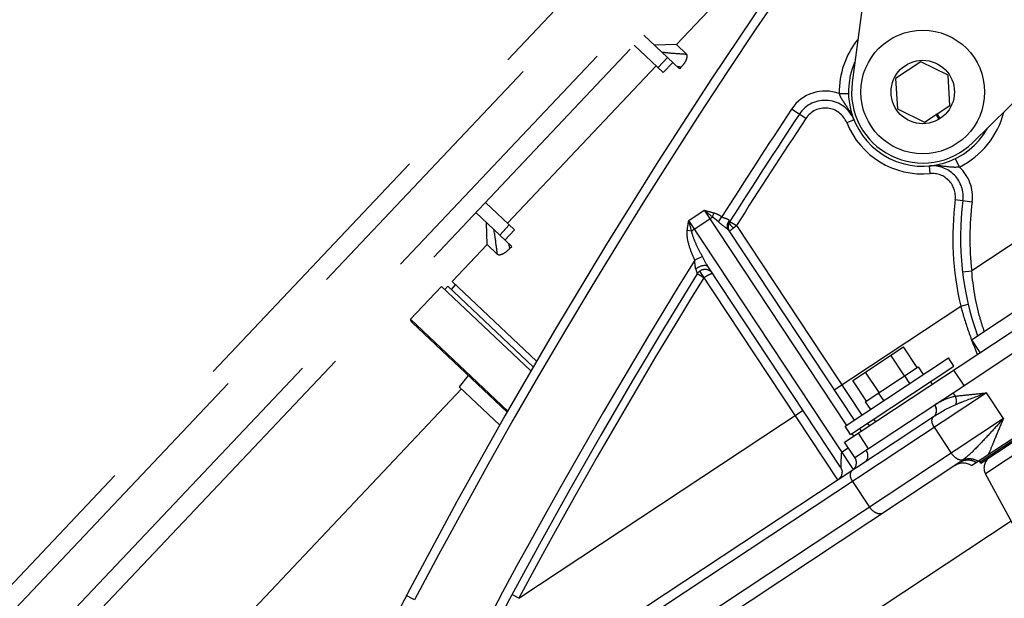
# Model space of a CAD drawing. Units: millimetres. Extents: x 0 to 841, y 0 to 594.
# Drawn here: x 360 to 376, y 242 to 252 of the extents above; entities that cross this region are included whole.
import ezdxf

# ---------------------------------------------------------------- set-up
doc = ezdxf.new("R2010")
doc.units = ezdxf.units.MM
doc.header["$LTSCALE"] = 46.255
doc.linetypes.add('HIDDEN', pattern=[0.2, 0.1, -0.1])
doc.linetypes.add('PHANTOM', pattern=[0.8, 0.45, -0.05, 0.1, -0.05, 0.1, -0.05])
doc.layers.get('0').update_dxf_attribs({"linetype": 'CONTINUOUS'})
doc.layers.add('ALL_AXIS', color=7, linetype='CONTINUOUS')
doc.layers.add('ALL_FEATURES', color=7, linetype='CONTINUOUS')
doc.styles.get("Standard").update_dxf_attribs({"font": 'txt', "width": 0.8})
doc.dimstyles.new('DIMSTYLE_1', dxfattribs={"dimtxt": 3.2, "dimasz": 3, "dimexe": 2.5, "dimexo": 0, "dimgap": 0.8, "dimtad": 1, "dimdec": 0, "dimlfac": 20, "dimdsep": 46, "dimtxsty": 'STANDARD', "dimblk": 'OPEN', "dimblk1": 'OPEN', "dimblk2": 'OPEN', "dimcen": 0.09, "dimadec": 3, "dimazin": 2, "dimtp": 2, "dimtm": 2, "dimtfac": 1, "dimtdec": 0, "dimtofl": 0, "dimtmove": 0, "dimatfit": 3, "dimldrblk": 'OPEN', "dimfxl": 1, "dimtolj": 1, "dimarcsym": 0})
doc.dimstyles.new('DIMSTYLE_2', dxfattribs={"dimtxt": 3.2, "dimasz": 3, "dimexe": 2.5, "dimexo": 0, "dimgap": 0.8, "dimtad": 1, "dimdec": 0, "dimlfac": 20, "dimdsep": 46, "dimtxsty": 'STANDARD', "dimblk": 'OPEN', "dimblk1": 'OPEN', "dimblk2": 'OPEN', "dimcen": 0.09, "dimadec": 3, "dimazin": 2, "dimtp": 1.2, "dimtm": 1.2, "dimtfac": 1, "dimtdec": 0, "dimtofl": 0, "dimtmove": 0, "dimatfit": 3, "dimldrblk": 'OPEN', "dimfxl": 1, "dimtolj": 1, "dimarcsym": 0})

# ---------------------------------------------------------------- blocks, each defined once
blk = doc.blocks.new('_OPEN')
at = {"color": 0, "linetype": 'BYBLOCK'}
for p, q in [((0, 0), (-1, 0.1667)), ((-1, -0.1667), (0, 0)), ((-1, 0), (0, 0))]:
    blk.add_line(p, q, dxfattribs=at)
blk = doc.blocks.new('*D0')
at = {"color": 2, "linetype": 'CONTINUOUS'}
for p, q in [((238.217, 450.682), (236.517, 450.682)), ((450.608, 450.682), (238.217, 450.682)), ((239.017, 450.682), (239.017, 317.427)), ((239.017, 184.173), (239.017, 317.427)), ((238.217, 184.173), (236.517, 184.173)), ((519.876, 184.173), (238.217, 184.173))]:
    blk.add_line(p, q, dxfattribs=at)
at = {"color": 2, "linetype": 'CONTINUOUS', "xscale": 3, "yscale": 3, "zscale": 3}
for p, rotation in [((239.017, 450.682), 90), ((239.017, 184.173), 270)]:
    blk.add_blockref('_OPEN', p, dxfattribs=dict(at, rotation=rotation))
at = {"color": 2, "linetype": 'CONTINUOUS', "insert": (235.017, 317.427), "char_height": 3.2, "width": 15.36, "attachment_point": 2, "rotation": 90, "line_spacing_factor": 0.9}
blk.add_mtext('5330', dxfattribs=at)
blk = doc.blocks.new('*D1')
at = {"color": 2, "linetype": 'CONTINUOUS'}
for p, q in [((246.217, 380.49), (244.517, 380.49)), ((451.133, 380.49), (246.217, 380.49)), ((247.017, 380.49), (247.017, 282.331)), ((247.017, 184.173), (247.017, 282.331)), ((246.217, 184.173), (244.517, 184.173)), ((519.876, 184.173), (246.217, 184.173))]:
    blk.add_line(p, q, dxfattribs=at)
at = {"color": 2, "linetype": 'CONTINUOUS', "xscale": 3, "yscale": 3, "zscale": 3}
for p, rotation in [((247.017, 380.49), 90), ((247.017, 184.173), 270)]:
    blk.add_blockref('_OPEN', p, dxfattribs=dict(at, rotation=rotation))
at = {"color": 2, "linetype": 'CONTINUOUS', "insert": (243.017, 282.331), "char_height": 3.2, "width": 15.36, "attachment_point": 2, "rotation": 90, "line_spacing_factor": 0.9}
blk.add_mtext('3930', dxfattribs=at)
blk = doc.blocks.new('*D22')
at = {"color": 2, "linetype": 'CONTINUOUS'}
for p, q in [((254.217, 269.557), (252.517, 269.557)), ((479.676, 269.557), (254.217, 269.557)), ((255.017, 269.557), (255.017, 226.865)), ((255.017, 184.173), (255.017, 226.865)), ((254.217, 184.173), (252.517, 184.173)), ((519.876, 184.173), (254.217, 184.173))]:
    blk.add_line(p, q, dxfattribs=at)
at = {"color": 2, "linetype": 'CONTINUOUS', "xscale": 3, "yscale": 3, "zscale": 3}
for p, rotation in [((255.017, 269.557), 90), ((255.017, 184.173), 270)]:
    blk.add_blockref('_OPEN', p, dxfattribs=dict(at, rotation=rotation))
at = {"color": 2, "linetype": 'CONTINUOUS', "insert": (251.017, 226.865), "char_height": 3.2, "width": 15.36, "attachment_point": 2, "rotation": 90, "line_spacing_factor": 0.9}
blk.add_mtext('1710', dxfattribs=at)

msp = doc.modelspace()

# ---------------------------------------------------------------- linework, layer by layer
at = {"layer": 'ALL_AXIS', "color": 8, "linetype": 'PHANTOM'}
for p, q in [((375.642652, 246.381461), (377.144021, 247.374382)), ((375.780959, 244.404817), (378.908811, 246.473402)), ((375.79475, 244.383965), (378.922602, 246.45255)), ((374.762123, 245.931009), (374.541474, 246.264646)), ((375.642652, 246.381461), (375.780557, 246.172938)), ((374.557459, 245.795655), (374.336809, 246.129293)), ((373.601443, 244.983565), (375.269631, 246.08681)), ((373.689703, 244.85011), (375.357891, 245.953355)), ((374.780267, 245.943008), (374.86301, 245.817894)), ((375.357891, 245.953355), (375.269631, 246.08681)), ((374.148129, 245.524948), (373.92748, 245.858585)), ((373.943464, 245.389594), (373.722815, 245.723231)), ((375.010129, 245.66342), (374.982548, 245.705125)), ((373.925321, 245.377595), (374.008064, 245.252481)), ((373.689703, 244.85011), (373.601443, 244.983565)), ((374.092626, 245.056635), (374.065045, 245.09834)), ((375.79475, 244.383965), (375.767169, 244.42567))]:
    msp.add_line(p, q, dxfattribs=at)
msp.add_circle((374.854726, 250.386241), 1, dxfattribs=at)
at = {"layer": 'ALL_FEATURES', "color": 8, "linetype": 'PHANTOM'}
for p, q in [((347.493994, 229.059345), (372.459306, 255.466329)), ((351.061175, 230.911102), (372.830273, 253.937301)), ((374.087784, 253.349968), (373.714712, 250.537461)), ((372.297535, 252.660544), (370.872025, 251.152716)), ((375.660956, 249.566184), (377.684103, 251.555216)), ((370.344211, 251.307676), (370.923031, 250.760457)), ((370.660011, 250.699483), (370.189638, 251.144177)), ((370.872025, 251.152716), (370.518611, 251.142798)), ((371.034519, 250.999093), (370.872025, 251.152716)), ((374.824952, 250.876085), (374.415622, 250.605378)), ((375.264056, 250.656949), (374.824952, 250.876085)), ((370.545703, 250.80755), (368.141229, 248.264225)), ((370.814584, 250.862983), (370.660011, 250.699483)), ((370.951793, 250.79088), (370.923031, 250.760457)), ((374.415622, 250.605378), (374.445397, 250.115534)), ((375.293831, 250.167105), (375.264056, 250.656949)), ((374.445397, 250.115534), (374.884501, 249.896398)), ((374.884501, 249.896398), (375.293831, 250.167105)), ((375.119059, 249.947169), (375.071046, 250.019768)), ((375.137433, 249.958768), (375.089166, 250.031752)), ((367.785164, 248.600851), (368.255537, 248.156158)), ((367.63059, 248.437352), (368.20941, 247.890132)), ((367.814908, 247.919059), (367.80499, 248.272473)), ((368.100963, 247.992658), (368.255537, 248.156158)), ((371.715761, 248.149691), (373.746301, 245.079365)), ((367.814908, 247.919059), (367.248139, 247.319561)), ((367.814908, 247.919059), (367.977402, 247.765436)), ((368.180647, 247.859709), (368.20941, 247.890132)), ((373.527172, 244.323004), (371.387156, 247.558865)), ((373.59217, 244.725662), (378.053463, 247.676109)), ((375.344416, 245.524827), (378.364916, 247.522415)), ((367.073415, 247.243919), (366.571437, 246.712953)), ((367.073415, 247.243919), (368.518418, 245.877805)), ((367.127915, 247.192395), (367.17944, 247.246895)), ((367.17944, 247.246895), (368.557612, 245.943963)), ((367.233939, 247.19537), (367.302639, 247.268037)), ((368.60987, 246.032172), (367.248139, 247.319561)), ((366.571437, 246.712953), (368.145205, 245.225104)), ((368.135431, 245.20777), (366.601095, 246.65834)), ((375.645498, 244.345204), (378.999282, 246.563207)), ((373.722815, 245.723231), (374.541474, 246.264646)), ((373.925321, 245.377595), (374.780267, 245.943008)), ((367.50622, 245.80263), (367.361275, 245.619706)), ((368.017754, 244.999068), (367.361275, 245.619706)), ((367.397609, 245.585357), (353.044615, 230.403521)), ((375.049706, 245.32992), (375.344416, 245.524827)), ((373.757657, 244.475433), (375.049705, 245.329921)), ((375.028692, 245.136189), (370.069422, 241.856407)), ((373.83456, 244.94591), (373.862142, 244.904206)), ((373.757657, 244.475433), (373.59217, 244.725662)), ((375.456301, 244.399915), (370.602567, 241.189929)), ((373.543816, 244.289298), (373.547416, 244.277023)), ((376.369587, 243.29162), (375.869092, 244.214247)), ((373.49423, 244.123612), (373.484246, 244.115862))]:
    msp.add_line(p, q, dxfattribs=at)
at = {"layer": 'ALL_FEATURES', "color": 9, "linetype": 'PHANTOM'}
for p, q in [((349.329086, 230.549165), (372.684572, 255.253362)), ((350.525716, 230.795964), (372.821909, 254.379696)), ((370.72967, 250.943261), (370.575096, 250.779762)), ((373.504971, 250.360537), (373.654944, 250.363393)), ((372.965023, 249.958709), (372.735774, 250.110597)), ((373.625523, 249.891586), (373.741486, 249.938251)), ((375.381092, 249.307845), (375.446888, 249.173045)), ((374.974519, 249.066668), (374.963218, 249.191156)), ((375.380428, 248.64591), (375.653233, 248.611229)), ((371.071672, 248.307825), (371.3219, 248.473312)), ((371.162281, 248.170817), (371.41251, 248.336304)), ((371.3219, 248.473312), (373.621187, 244.996622)), ((371.459901, 248.363595), (371.48011, 248.43199)), ((371.5542, 248.286402), (371.608159, 248.369157)), ((376.930207, 248.343011), (375.647858, 247.494938)), ((368.170622, 248.236436), (368.016049, 248.072937)), ((373.733909, 244.282328), (371.071672, 248.307825)), ((371.732399, 248.284976), (371.726901, 248.304556)), ((371.738465, 248.294452), (371.844043, 248.227643)), ((371.795291, 248.189879), (371.844044, 248.227642)), ((371.844043, 248.227643), (373.871415, 245.162109)), ((371.118617, 248.137889), (371.04777, 248.146064)), ((371.29358, 247.72573), (371.168675, 247.668044)), ((371.185316, 247.523645), (371.207072, 247.445271)), ((371.313373, 247.379506), (371.207072, 247.445271)), ((373.4843, 244.115905), (371.251894, 247.491472)), ((375.49888, 247.477454), (375.647858, 247.494938)), ((373.420843, 245.571481), (375.468487, 246.925677)), ((375.468487, 246.925677), (375.590231, 246.954021)), ((378.87981, 246.205367), (375.869092, 244.214247)), ((375.353237, 245.890332), (375.518724, 245.640104)), ((375.885313, 245.522873), (370.070973, 241.677597)), ((375.382339, 245.467485), (375.344416, 245.524827)), ((376.161124, 245.105826), (375.885313, 245.522873)), ((368.322926, 242.200006), (372.920387, 245.240507)), ((375.028692, 245.136189), (375.031393, 245.137972)), ((376.161124, 245.105826), (370.383986, 241.285153)), ((373.959675, 245.028654), (373.987256, 244.986949)), ((373.709446, 244.863167), (373.737028, 244.821462)), ((373.809074, 244.869109), (373.97456, 244.618881)), ((375.041234, 244.964647), (375.317045, 244.5476)), ((373.655198, 244.630358), (373.549828, 244.560672)), ((373.720458, 244.09116), (373.996269, 243.674114)), ((376.284287, 243.448866), (369.121003, 238.711474)), ((366.638391, 242.174364), (366.505689, 242.244294)), ((368.322926, 242.200006), (368.212982, 242.259102))]:
    msp.add_line(p, q, dxfattribs=at)
at = {"layer": 'ALL_FEATURES', "color": 8, "linetype": 'HIDDEN'}
for p, q in [((374.646271, 245.674555), (374.563527, 245.799669)), ((374.224803, 245.39582), (374.14206, 245.520934))]:
    msp.add_line(p, q, dxfattribs=at)
at = {"layer": 'ALL_FEATURES', "color": 8, "linetype": 'PHANTOM'}
msp.add_lwpolyline([(373.547416, 244.277023), (373.549382, 244.26641), (373.550326, 244.255264), (373.550224, 244.242445), (373.548818, 244.227973), (373.545812, 244.212059), (373.540863, 244.194964), (373.533562, 244.176974), (373.523546, 244.158643), (373.510497, 244.140603), (373.49423, 244.123612)], dxfattribs=at)
msp.add_circle((374.854726, 250.386241), 0.5125, dxfattribs=at)
at = {"layer": 'ALL_FEATURES', "color": 2, "linetype": 'PHANTOM'}
msp.add_arc((498.724325, 233.172616), 223.874774, 104.91761316, 235.61647386, dxfattribs=at)
at = {"layer": 'ALL_FEATURES', "color": 8, "linetype": 'PHANTOM'}
for centre, radius, start, end in [((376.194332, 253.07054), 2.5, 282.7295627, 204.2272409), ((376.194332, 253.07054), 2.2, 299.6488587, 187.3079581), ((454.973595, 195.624237), 100, 143.9002486, 158.5561328), ((374.854726, 250.386241), 1.2, 156.0200643, 330.9367397), ((374.854726, 250.386241), 1.15, 172.443977, 314.512827), ((373.277635, 249.751589), 0.5, 21.9208336, 146.4736849), ((454.973595, 195.624237), 98.5, 146.4736849, 147.68139524), ((375.008423, 248.693204), 0.5, 352.7548429, 95.1871648), ((380.216504, 248.031099), 4.75, 172.7548429, 199.5100253), ((371.859162, 248.204782), 0.15, 147.6815657, 213.4788178), ((454.973595, 195.624237), 98.5, 148.25754961, 157.67384209), ((371.334635, 247.366356), 0.15, 33.478402, 148.2575496), ((366.669793, 246.731008), 0.1, 190.4015815, 226.6074825), ((373.632543, 244.39269), 0.15, 305.1337326, 33.478402), ((375.509546, 244.135402), 0.25, 57.0565805, 123.478402), ((376.044891, 244.309613), 0.2, 123.478402, 208.478402), ((373.402058, 244.24026), 0.15, 16.0773183, 33.478402)]:
    msp.add_arc(centre, radius, start, end, dxfattribs=at)
at = {"layer": 'ALL_FEATURES', "color": 9, "linetype": 'PHANTOM'}
for centre, radius, start, end in [((376.194332, 253.07054), 2.361803, 288.7119365, 198.2448685), ((454.973595, 195.624237), 99.85, 144.61145345, 152.21205139), ((374.854726, 250.386241), 1.35, 140.9251212, 181.0909796), ((372.483046, 260.145114), 9.478736, 260.249252, 260.7033499), ((373.277635, 249.751589), 0.65, 69.5281455, 146.4736849), ((454.973595, 195.624237), 98.65, 146.4736849, 147.67865489), ((373.277635, 249.751589), 0.375, 21.9208336, 146.4736849), ((454.973595, 195.624237), 98.375, 146.4736849, 147.67485072), ((374.854726, 250.386241), 1.35, 296.0170187, 346.0339266), ((374.854726, 250.386241), 1.325, 201.9208336, 275.1871648), ((375.008423, 248.693204), 0.65, 352.7548429, 47.5798528), ((375.008423, 248.693204), 0.375, 352.7548429, 95.1871648), ((380.216504, 248.031099), 4.875, 172.7548429, 193.1059996), ((380.216504, 248.031099), 4.6, 172.7548429, 186.6934298), ((403.089701, 288.289097), 50.936135, 231.4147005, 231.613014), ((321.811742, 234.608195), 51.129449, 15.3441649, 15.5417286), ((358.927243, 245.806315), 9.478498, 12.5115916, 12.9657011), ((454.973595, 195.624237), 98.65, 148.15924933, 152.59486105), ((454.973595, 195.624237), 98.375, 148.25755132, 151.7414397), ((371.334635, 247.366356), 0.025, 123.478402, 148.2643035), ((381.194835, 248.466421), 5.930233, 200.6161484, 203.053859)]:
    msp.add_arc(centre, radius, start, end, dxfattribs=at)
for points, knots in [([(370.63669, 251.031165), (370.668697, 251.027814), (370.801093, 251.014673), (370.933806, 251.004635), (371.034519, 250.999093)], [0, 0, 0, 0, 0.241880895, 1, 1, 1, 1]), ([(373.504971, 250.360537), (373.529965, 250.28281), (373.629763, 250.151412), (373.711739, 250.012186), (373.741486, 249.938251)], [0, 0, 0, 0, 0.506053336, 1, 1, 1, 1]), ([(375.446888, 249.173045), (375.366309, 249.159877), (375.203871, 249.188837), (375.042585, 249.198365), (374.963218, 249.191156)], [0, 0, 0, 0, 0.506053044, 1, 1, 1, 1]), ([(371.608159, 248.369157), (371.63052, 248.354137), (371.672998, 248.345547), (371.721894, 248.32242), (371.726901, 248.304556)], [0, 0, 0, 0, 0.592174525, 1, 1, 1, 1]), ([(367.977402, 247.765436), (367.973622, 247.799324), (367.957949, 247.931448), (367.938875, 248.063161), (367.923069, 248.16084)], [0, 0, 0, 0, 0.256286797, 1, 1, 1, 1]), ([(371.5542, 248.286402), (371.581812, 248.260075), (371.626864, 248.225909), (371.682812, 248.183448), (371.707802, 248.161724), (371.71576, 248.149691)], [0, 0, 0, 0, 0.540170546, 0.795745629, 1, 1, 1, 1]), ([(371.71576, 248.149691), (371.70128, 248.171587), (371.687397, 248.228889), (371.709898, 248.282199), (371.726899, 248.304561)], [0, 0, 0, 0, 0.4830733, 1, 1, 1, 1]), ([(371.732399, 248.284976), (371.724831, 248.273012), (371.746026, 248.227508), (371.774734, 248.204825), (371.795291, 248.189879)], [0, 0, 0, 0, 0.357738006, 1, 1, 1, 1]), ([(371.734062, 248.122018), (371.732346, 248.124614), (371.736426, 248.13539), (371.755949, 248.157506), (371.778077, 248.176579), (371.795291, 248.189879)], [0, 0, 0, 0, 0.099774943, 0.302455288, 1, 1, 1, 1]), ([(371.168675, 247.668044), (371.138942, 247.732422), (371.085939, 247.863837), (371.051406, 248.003078), (371.046664, 248.073714)], [0, 0, 0, 0, 0.50041123, 1, 1, 1, 1]), ([(371.29358, 247.72573), (371.262281, 247.782522), (371.20278, 247.89768), (371.151452, 248.017412), (371.132762, 248.07949)], [0, 0, 0, 0, 0.50005598, 1, 1, 1, 1]), ([(371.185316, 247.523645), (371.182238, 247.534729), (371.174128, 247.582714), (371.172113, 247.631211), (371.168675, 247.668044)], [0, 0, 0, 0, 0.237211085, 1, 1, 1, 1]), ([(371.185317, 247.523645), (371.202166, 247.53873), (371.255771, 247.578103), (371.360336, 247.599416), (371.387155, 247.558867)], [0, 0, 0, 0, 0.317484557, 1, 1, 1, 1]), ([(371.320844, 247.387208), (371.336907, 247.397831), (371.366727, 247.416425), (371.409829, 247.43857), (371.436464, 247.449612), (371.457046, 247.453185), (371.459763, 247.449078)], [0, 0, 0, 0, 0.373140462, 0.689575586, 0.904602815, 1, 1, 1, 1]), ([(375.849198, 246.517667), (375.82471, 246.588948), (375.7257, 246.907023), (375.667789, 247.238009), (375.647858, 247.494938)], [0, 0, 0, 0, 0.22628825, 1, 1, 1, 1]), ([(375.468487, 246.925677), (375.481209, 246.878192), (375.532882, 246.694663), (375.593545, 246.513677), (375.643296, 246.381216)], [0, 0, 0, 0, 0.257843294, 1, 1, 1, 1]), ([(375.049706, 245.32992), (375.074544, 245.346251), (375.177826, 245.407936), (375.292917, 245.45242), (375.382339, 245.467485)], [0, 0, 0, 0, 0.246876092, 1, 1, 1, 1]), ([(375.382339, 245.467485), (375.459911, 245.478373), (375.627892, 245.494359), (375.795671, 245.51167), (375.885313, 245.522873)], [0, 0, 0, 0, 0.464408304, 1, 1, 1, 1]), ([(375.391371, 245.334833), (375.429837, 245.35087), (375.593577, 245.415965), (375.759326, 245.475759), (375.885313, 245.522873)], [0, 0, 0, 0, 0.236543762, 1, 1, 1, 1]), ([(375.028692, 245.136189), (375.055538, 245.153943), (375.091682, 245.22546), (375.067945, 245.297271), (375.047372, 245.328379)], [0, 0, 0, 0, 0.463228649, 1, 1, 1, 1]), ([(375.031393, 245.137972), (375.058084, 245.15585), (375.093823, 245.227264), (375.070201, 245.298868), (375.049707, 245.329918)], [0, 0, 0, 0, 0.463367726, 1, 1, 1, 1]), ([(375.041234, 244.964647), (375.031571, 244.979257), (375.005361, 245.027619), (374.995296, 245.100514), (375.021898, 245.129747)], [0, 0, 0, 0, 0.307078669, 1, 1, 1, 1]), ([(376.161124, 245.105826), (376.13971, 245.082657), (376.056381, 244.99216), (375.973453, 244.901293), (375.911394, 244.834099)], [0, 0, 0, 0, 0.256465331, 1, 1, 1, 1]), ([(376.161124, 245.105826), (376.147799, 245.076848), (376.097909, 244.966019), (376.051075, 244.853844), (376.017191, 244.770856)], [0, 0, 0, 0, 0.262439434, 1, 1, 1, 1]), ([(375.911394, 244.834099), (375.843918, 244.761042), (375.715016, 244.623395), (375.578615, 244.491921), (375.50804, 244.437211)], [0, 0, 0, 0, 0.526892652, 1, 1, 1, 1]), ([(376.017191, 244.770856), (376.008113, 244.748624), (375.974543, 244.66606), (375.941258, 244.583359), (375.915304, 244.523638)], [0, 0, 0, 0, 0.269417554, 1, 1, 1, 1]), ([(373.549828, 244.560672), (373.539815, 244.554049), (373.535189, 244.525668), (373.534168, 244.490648), (373.533466, 244.453102), (373.532255, 244.416831), (373.530904, 244.38206), (373.529415, 244.356347), (373.52984, 244.337292), (373.52847, 244.330199), (373.530585, 244.321069), (373.527534, 244.322456), (373.527172, 244.323004)], [0, 0, 0, 0, 0.147982463, 0.300215064, 0.453200788, 0.604844755, 0.750026418, 0.878522662, 0.930979909, 0.970682059, 0.991909243, 1, 1, 1, 1]), ([(373.920605, 244.403362), (373.947451, 244.421117), (373.983594, 244.492634), (373.959858, 244.564444), (373.939285, 244.595552)], [0, 0, 0, 0, 0.463228649, 1, 1, 1, 1]), ([(375.50804, 244.437211), (375.493721, 244.432549), (375.448131, 244.432472), (375.378024, 244.471889), (375.335833, 244.519192), (375.317045, 244.5476)], [0, 0, 0, 0, 0.194142962, 0.56088921, 1, 1, 1, 1]), ([(375.456301, 244.399915), (375.494386, 244.425102), (375.589429, 244.452592), (375.682736, 244.421563), (375.721538, 244.395492)], [0, 0, 0, 0, 0.494119464, 1, 1, 1, 1]), ([(375.50804, 244.437211), (375.545407, 244.454956), (375.632977, 244.469606), (375.715594, 244.438907), (375.751079, 244.415029)], [0, 0, 0, 0, 0.491660555, 1, 1, 1, 1]), ([(373.720458, 244.09116), (373.700263, 244.121697), (373.673285, 244.182658), (373.696204, 244.254956), (373.718907, 244.269971)], [0, 0, 0, 0, 0.573564837, 1, 1, 1, 1]), ([(374.21485, 243.57889), (374.200407, 243.569337), (374.161826, 243.559133), (374.101135, 243.575192), (374.042884, 243.614668), (374.010459, 243.652657), (373.996269, 243.674114)], [0, 0, 0, 0, 0.199589674, 0.431788915, 0.7035043, 1, 1, 1, 1])]:
    msp.add_open_spline(points, degree=3, knots=knots, dxfattribs=at)
at = {"layer": 'ALL_FEATURES', "color": 8, "linetype": 'PHANTOM'}
for points, knots in [([(370.951793, 250.79088), (370.969643, 250.809761), (371.001909, 250.849128), (371.041368, 250.911663), (371.055387, 250.979364), (371.034519, 250.999093)], [0, 0, 0, 0, 0.331386337, 0.633740025, 1, 1, 1, 1]), ([(367.977402, 247.765436), (367.99827, 247.745707), (368.065082, 247.763496), (368.125305, 247.806406), (368.162798, 247.840829), (368.180647, 247.859709)], [0, 0, 0, 0, 0.366266792, 0.668631423, 1, 1, 1, 1])]:
    msp.add_open_spline(points, degree=3, knots=knots, dxfattribs=at)
at = {"layer": 'ALL_FEATURES', "color": 9, "linetype": 'PHANTOM'}
for points in [[(371.3219, 248.473312), (371.374849, 248.460378), (371.427838, 248.447435), (371.48011, 248.43199)], [(371.41251, 248.336304), (371.427715, 248.346359), (371.44354, 248.355557), (371.459901, 248.363595)], [(371.459901, 248.363595), (371.47678, 248.352812), (371.492713, 248.340538), (371.508104, 248.32772)], [(371.48011, 248.43199), (371.503241, 248.425155), (371.525607, 248.415593), (371.54712, 248.404688)], [(371.508104, 248.32772), (371.52396, 248.314516), (371.539265, 248.30064), (371.5542, 248.286402)], [(371.54712, 248.404688), (371.568119, 248.394043), (371.588438, 248.382015), (371.608159, 248.369157)], [(371.04777, 248.146064), (371.054018, 248.200211), (371.062848, 248.254038), (371.071672, 248.307825)], [(371.118617, 248.137889), (371.132418, 248.149799), (371.147076, 248.160761), (371.162281, 248.170817)], [(371.046664, 248.073714), (371.045049, 248.09778), (371.045005, 248.122104), (371.04777, 248.146064)], [(371.132762, 248.07949), (371.126992, 248.09867), (371.121933, 248.118136), (371.118617, 248.137889)], [(371.387153, 247.55887), (371.351973, 247.612057), (371.324352, 247.669877), (371.29358, 247.72573)], [(375.391371, 245.334833), (375.405046, 245.37699), (375.400952, 245.427264), (375.382339, 245.467485)], [(375.031393, 245.137972), (375.145554, 245.213282), (375.26514, 245.282203), (375.391371, 245.334833)], [(375.021898, 245.129747), (375.024716, 245.132844), (375.02792, 245.135633), (375.031393, 245.137972)], [(375.50804, 244.437211), (375.491239, 244.424182), (375.474034, 244.411642), (375.456301, 244.399915)]]:
    msp.add_open_spline(points, degree=3, dxfattribs=at)

# ---------------------------------------------------------------- dimensions: what is measured, and where the dimension line sits
at = {"color": 2, "linetype": 'CONTINUOUS'}
for base, p2, text, dimstyle, picture, middle in [((239.016758, 450.682016), (450.607788, 450.682016), '5330', 'DIMSTYLE_1', '*D0', (239.016758, 317.427317)), ((247.016758, 380.489627), (451.132999, 380.489627), '3930', 'DIMSTYLE_1', '*D1', (247.016758, 282.331119)), ((255.016758, 269.557413), (479.675955, 269.557413), '1710', 'DIMSTYLE_2', '*D22', (255.016758, 227.185017))]:
    dim = msp.add_linear_dim(base=base, p1=(519.876448, 184.172616), p2=p2, angle=90, text=text, dimstyle=dimstyle, dxfattribs=at)
    dim.commit()
    dim.dimension.update_dxf_attribs({"geometry": picture, "text_midpoint": middle, "dimtype": 160})

doc.saveas('drawing.dxf')
